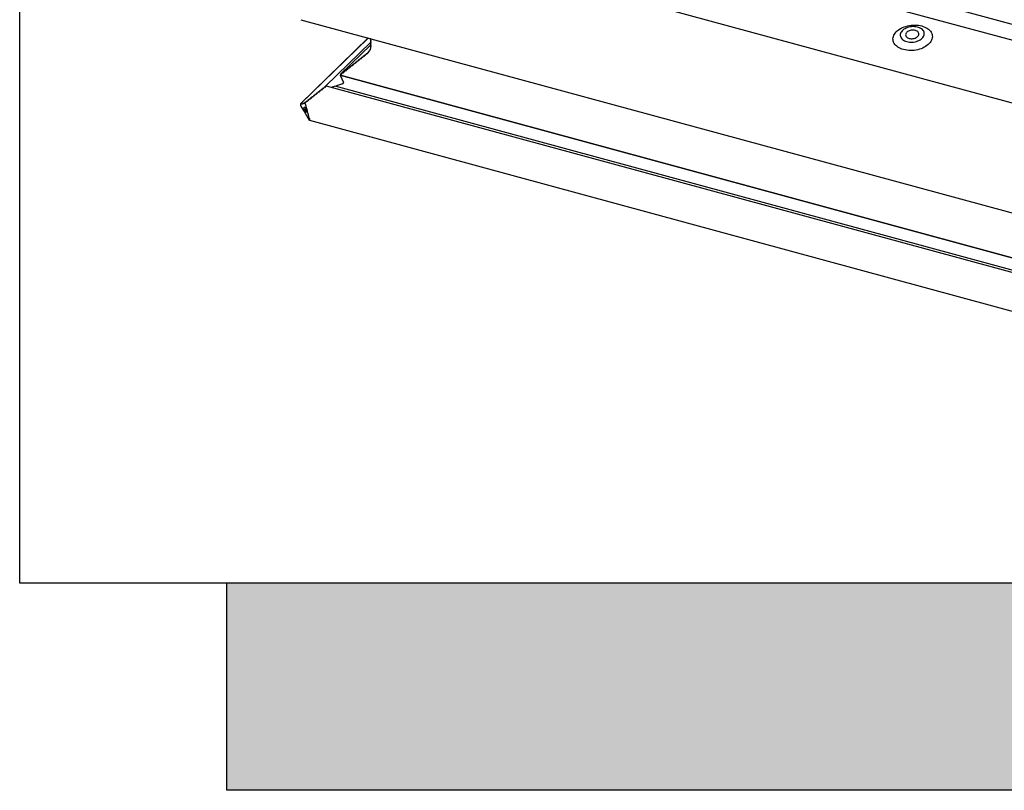
# Model space of a CAD drawing. Extents: x 1962 to 3902, y 4570 to 5970.
# Drawn here: x 3712 to 3745, y 5873 to 5899 of the extents above; entities that cross this region are included whole.
import ezdxf

# ---------------------------------------------------------------- set-up
doc = ezdxf.new("R2010")
doc.units = 0
doc.header["$LTSCALE"] = 10
doc.layers.add('VELUX_INFO', color=7, linetype='CONTINUOUS')

msp = doc.modelspace()

# ---------------------------------------------------------------- hatches: boundary and pattern name
at = {"layer": 'VELUX_INFO'}
msp.add_hatch(color=7, dxfattribs=at).paths.add_polyline_path([(3836.904, 5880.357), (3718.904, 5880.357), (3718.904, 5873.357), (3843.904, 5873.357), (3843.904, 5918.357), (3836.904, 5918.357)])

# ---------------------------------------------------------------- linework, layer by layer
at = {"layer": 'VELUX_INFO', "color": 1}
for p, q in [((3728.192, 5903.923), (3757.45, 5895.971)), ((3757.224, 5895.486), (3727.967, 5903.438)), ((3724.071, 5902.382), (3758.428, 5893.044)), ((3721.399, 5899.388), (3759.62, 5889)), ((3723.673, 5898.77), (3721.391, 5896.542)), ((3721.392, 5896.542), (3723.673, 5898.769)), ((3723.762, 5898.745), (3723.751, 5898.735)), ((3723.773, 5898.711), (3723.751, 5898.69)), ((3723.763, 5898.745), (3723.752, 5898.736)), ((3723.763, 5898.745), (3723.752, 5898.736)), ((3723.752, 5898.736), (3723.762, 5898.745)), ((3723.752, 5898.723), (3723.77, 5898.714)), ((3723.752, 5898.723), (3723.77, 5898.714)), ((3723.752, 5898.691), (3723.773, 5898.711)), ((3723.77, 5898.705), (3723.752, 5898.691)), ((3723.77, 5898.705), (3723.752, 5898.691)), ((3723.752, 5898.677), (3723.77, 5898.669)), ((3723.752, 5898.677), (3723.77, 5898.669)), ((3723.77, 5898.705), (3723.772, 5898.706)), ((3722.232, 5897.137), (3723.76, 5898.628)), ((3723.76, 5898.537), (3722.741, 5897.543)), ((3723.722, 5898.354), (3723.731, 5898.34)), ((3723.722, 5898.354), (3723.731, 5898.34)), ((3723.753, 5898.392), (3723.726, 5898.366)), ((3723.73, 5898.369), (3723.753, 5898.392)), ((3723.752, 5898.38), (3723.73, 5898.369)), ((3723.752, 5898.38), (3723.73, 5898.369)), ((3723.769, 5898.439), (3723.738, 5898.409)), ((3723.738, 5898.409), (3723.738, 5898.409)), ((3723.742, 5898.409), (3723.738, 5898.409)), ((3723.738, 5898.409), (3723.738, 5898.409)), ((3723.742, 5898.409), (3723.738, 5898.409)), ((3723.743, 5898.402), (3723.756, 5898.39)), ((3723.743, 5898.402), (3723.756, 5898.39)), ((3723.769, 5898.439), (3723.745, 5898.415)), ((3723.747, 5898.455), (3723.747, 5898.456)), ((3723.748, 5898.456), (3723.747, 5898.456)), ((3723.747, 5898.455), (3723.749, 5898.456)), ((3723.747, 5898.455), (3723.747, 5898.456)), ((3723.748, 5898.456), (3723.747, 5898.456)), ((3723.748, 5898.456), (3723.747, 5898.456)), ((3723.747, 5898.417), (3723.769, 5898.438)), ((3723.767, 5898.43), (3723.747, 5898.417)), ((3723.767, 5898.43), (3723.747, 5898.417)), ((3723.773, 5898.666), (3723.751, 5898.644)), ((3723.773, 5898.62), (3723.751, 5898.599)), ((3723.773, 5898.575), (3723.751, 5898.553)), ((3723.773, 5898.529), (3723.751, 5898.508)), ((3723.773, 5898.484), (3723.751, 5898.462)), ((3723.752, 5898.645), (3723.773, 5898.666)), ((3723.77, 5898.659), (3723.752, 5898.645)), ((3723.77, 5898.659), (3723.752, 5898.645)), ((3723.752, 5898.632), (3723.77, 5898.623)), ((3723.752, 5898.632), (3723.77, 5898.623)), ((3723.752, 5898.6), (3723.773, 5898.62)), ((3723.77, 5898.614), (3723.752, 5898.6)), ((3723.77, 5898.614), (3723.752, 5898.6)), ((3723.752, 5898.586), (3723.77, 5898.578)), ((3723.752, 5898.586), (3723.77, 5898.578)), ((3723.752, 5898.554), (3723.773, 5898.575)), ((3723.77, 5898.569), (3723.752, 5898.554)), ((3723.77, 5898.569), (3723.752, 5898.554)), ((3723.752, 5898.541), (3723.77, 5898.532)), ((3723.752, 5898.541), (3723.77, 5898.532)), ((3723.752, 5898.509), (3723.773, 5898.529)), ((3723.77, 5898.523), (3723.752, 5898.509)), ((3723.77, 5898.523), (3723.752, 5898.509)), ((3723.752, 5898.495), (3723.77, 5898.487)), ((3723.752, 5898.495), (3723.77, 5898.487)), ((3723.752, 5898.463), (3723.773, 5898.484)), ((3723.77, 5898.478), (3723.752, 5898.463)), ((3723.77, 5898.478), (3723.752, 5898.463)), ((3723.752, 5898.449), (3723.768, 5898.439)), ((3723.752, 5898.449), (3723.768, 5898.439)), ((3723.752, 5898.38), (3723.757, 5898.385)), ((3723.767, 5898.43), (3723.77, 5898.433)), ((3723.77, 5898.659), (3723.772, 5898.661)), ((3723.77, 5898.614), (3723.772, 5898.616)), ((3723.77, 5898.569), (3723.772, 5898.57)), ((3723.77, 5898.523), (3723.772, 5898.525)), ((3723.77, 5898.478), (3723.772, 5898.479)), ((3723.346, 5898.02), (3723.346, 5898.003)), ((3723.346, 5898.02), (3723.346, 5898.003)), ((3723.387, 5898.036), (3723.361, 5898.032)), ((3723.387, 5898.036), (3723.361, 5898.032)), ((3723.387, 5898.036), (3723.397, 5898.046)), ((3723.397, 5898.06), (3723.397, 5898.044)), ((3723.397, 5898.06), (3723.397, 5898.044)), ((3723.437, 5898.076), (3723.412, 5898.072)), ((3723.437, 5898.076), (3723.412, 5898.072)), ((3723.437, 5898.076), (3723.448, 5898.086)), ((3723.448, 5898.1), (3723.448, 5898.084)), ((3723.448, 5898.1), (3723.448, 5898.084)), ((3723.488, 5898.116), (3723.463, 5898.112)), ((3723.488, 5898.116), (3723.463, 5898.112)), ((3723.488, 5898.116), (3723.498, 5898.126)), ((3723.498, 5898.14), (3723.498, 5898.124)), ((3723.498, 5898.14), (3723.498, 5898.124)), ((3723.539, 5898.156), (3723.513, 5898.152)), ((3723.539, 5898.156), (3723.513, 5898.152)), ((3723.539, 5898.156), (3723.549, 5898.166)), ((3723.549, 5898.18), (3723.549, 5898.164)), ((3723.549, 5898.18), (3723.549, 5898.164)), ((3723.589, 5898.196), (3723.564, 5898.192)), ((3723.589, 5898.196), (3723.564, 5898.192)), ((3723.589, 5898.196), (3723.6, 5898.206)), ((3723.6, 5898.23), (3723.604, 5898.228)), ((3723.6, 5898.23), (3723.604, 5898.228)), ((3723.6, 5898.221), (3723.6, 5898.205)), ((3723.6, 5898.221), (3723.6, 5898.205)), ((3723.604, 5898.228), (3723.603, 5898.227)), ((3723.641, 5898.238), (3723.616, 5898.233)), ((3723.641, 5898.238), (3723.616, 5898.233)), ((3723.641, 5898.238), (3723.651, 5898.247)), ((3723.648, 5898.271), (3723.653, 5898.269)), ((3723.654, 5898.27), (3723.648, 5898.271)), ((3723.648, 5898.271), (3723.653, 5898.269)), ((3723.654, 5898.27), (3723.648, 5898.271)), ((3723.649, 5898.262), (3723.651, 5898.246)), ((3723.649, 5898.262), (3723.651, 5898.246)), ((3723.653, 5898.269), (3723.652, 5898.269)), ((3723.688, 5898.283), (3723.663, 5898.276)), ((3723.688, 5898.283), (3723.663, 5898.276)), ((3723.693, 5898.315), (3723.687, 5898.316)), ((3723.693, 5898.315), (3723.687, 5898.316)), ((3723.688, 5898.283), (3723.696, 5898.291)), ((3723.691, 5898.307), (3723.696, 5898.292)), ((3723.691, 5898.307), (3723.696, 5898.292)), ((3723.725, 5898.331), (3723.702, 5898.321)), ((3723.725, 5898.331), (3723.702, 5898.321)), ((3723.725, 5898.331), (3723.732, 5898.337)), ((3722.931, 5897.674), (3722.905, 5897.67)), ((3722.931, 5897.674), (3722.905, 5897.67)), ((3722.931, 5897.674), (3722.941, 5897.684)), ((3722.941, 5897.698), (3722.941, 5897.682)), ((3722.941, 5897.698), (3722.941, 5897.682)), ((3722.981, 5897.714), (3722.956, 5897.71)), ((3722.981, 5897.714), (3722.956, 5897.71)), ((3722.981, 5897.714), (3722.992, 5897.724)), ((3722.992, 5897.738), (3722.992, 5897.722)), ((3722.992, 5897.738), (3722.992, 5897.722)), ((3723.032, 5897.754), (3723.007, 5897.75)), ((3723.032, 5897.754), (3723.007, 5897.75)), ((3723.032, 5897.754), (3723.042, 5897.764)), ((3723.042, 5897.778), (3723.042, 5897.762)), ((3723.042, 5897.778), (3723.042, 5897.762)), ((3723.083, 5897.794), (3723.057, 5897.79)), ((3723.083, 5897.794), (3723.057, 5897.79)), ((3723.083, 5897.794), (3723.093, 5897.804)), ((3723.093, 5897.818), (3723.093, 5897.802)), ((3723.093, 5897.818), (3723.093, 5897.802)), ((3723.133, 5897.835), (3723.108, 5897.831)), ((3723.133, 5897.835), (3723.108, 5897.831)), ((3723.133, 5897.835), (3723.144, 5897.844)), ((3723.144, 5897.859), (3723.144, 5897.843)), ((3723.144, 5897.859), (3723.144, 5897.843)), ((3723.184, 5897.875), (3723.159, 5897.871)), ((3723.184, 5897.875), (3723.159, 5897.871)), ((3723.184, 5897.875), (3723.194, 5897.885)), ((3723.194, 5897.899), (3723.194, 5897.883)), ((3723.194, 5897.899), (3723.194, 5897.883)), ((3723.235, 5897.915), (3723.209, 5897.911)), ((3723.235, 5897.915), (3723.209, 5897.911)), ((3723.235, 5897.915), (3723.245, 5897.925)), ((3723.245, 5897.939), (3723.245, 5897.923)), ((3723.245, 5897.939), (3723.245, 5897.923)), ((3723.285, 5897.955), (3723.26, 5897.951)), ((3723.285, 5897.955), (3723.26, 5897.951)), ((3723.285, 5897.955), (3723.296, 5897.965)), ((3723.296, 5897.979), (3723.296, 5897.963)), ((3723.296, 5897.979), (3723.296, 5897.963)), ((3723.336, 5897.995), (3723.311, 5897.991)), ((3723.336, 5897.995), (3723.311, 5897.991)), ((3723.336, 5897.995), (3723.346, 5898.005)), ((3722.738, 5897.523), (3722.727, 5897.513)), ((3722.727, 5897.513), (3722.841, 5897.262)), ((3722.727, 5897.513), (3759.65, 5887.478)), ((3722.728, 5897.513), (3722.727, 5897.513)), ((3722.727, 5897.513), (3722.841, 5897.262)), ((3722.728, 5897.513), (3722.727, 5897.513)), ((3722.728, 5897.513), (3722.738, 5897.523)), ((3759.65, 5887.478), (3722.728, 5897.513)), ((3722.738, 5897.537), (3722.738, 5897.521)), ((3722.738, 5897.537), (3722.738, 5897.521)), ((3722.779, 5897.553), (3722.753, 5897.549)), ((3722.779, 5897.553), (3722.753, 5897.549)), ((3722.779, 5897.553), (3722.789, 5897.563)), ((3722.789, 5897.577), (3722.789, 5897.561)), ((3722.789, 5897.577), (3722.789, 5897.561)), ((3722.829, 5897.593), (3722.804, 5897.589)), ((3722.829, 5897.593), (3722.804, 5897.589)), ((3722.829, 5897.593), (3722.84, 5897.603)), ((3722.84, 5897.617), (3722.84, 5897.601)), ((3722.84, 5897.617), (3722.84, 5897.601)), ((3722.88, 5897.634), (3722.855, 5897.629)), ((3722.88, 5897.634), (3722.855, 5897.629)), ((3722.88, 5897.634), (3722.89, 5897.643)), ((3722.89, 5897.658), (3722.89, 5897.642)), ((3722.89, 5897.658), (3722.89, 5897.642)), ((3722.08, 5897.014), (3722.08, 5896.998)), ((3722.08, 5897.014), (3722.08, 5896.998)), ((3722.12, 5897.03), (3722.095, 5897.026)), ((3722.12, 5897.03), (3722.095, 5897.026)), ((3722.12, 5897.03), (3722.13, 5897.04)), ((3722.13, 5897.054), (3722.13, 5897.038)), ((3722.13, 5897.054), (3722.13, 5897.038)), ((3722.171, 5897.071), (3722.145, 5897.067)), ((3722.171, 5897.071), (3722.145, 5897.067)), ((3722.171, 5897.071), (3722.181, 5897.08)), ((3722.181, 5897.095), (3722.181, 5897.079)), ((3722.181, 5897.095), (3722.181, 5897.079)), ((3722.221, 5897.111), (3722.196, 5897.107)), ((3722.221, 5897.111), (3722.196, 5897.107)), ((3722.221, 5897.111), (3722.232, 5897.121)), ((3722.232, 5897.135), (3722.232, 5897.119)), ((3722.232, 5897.135), (3722.232, 5897.119)), ((3759.793, 5886.938), (3722.265, 5897.137)), ((3722.56, 5897.137), (3722.427, 5897.093)), ((3722.56, 5897.137), (3722.427, 5897.093)), ((3759.702, 5887.042), (3722.56, 5897.137)), ((3722.591, 5897.13), (3722.56, 5897.137)), ((3722.591, 5897.13), (3722.56, 5897.137)), ((3722.609, 5897.153), (3722.591, 5897.13)), ((3722.609, 5897.153), (3722.591, 5897.13)), ((3722.805, 5897.217), (3722.609, 5897.153)), ((3722.805, 5897.217), (3722.609, 5897.153)), ((3721.664, 5896.668), (3721.674, 5896.678)), ((3721.674, 5896.693), (3721.674, 5896.676)), ((3721.674, 5896.693), (3721.674, 5896.676)), ((3721.715, 5896.709), (3721.689, 5896.705)), ((3721.715, 5896.709), (3721.689, 5896.705)), ((3721.715, 5896.709), (3721.725, 5896.719)), ((3721.725, 5896.733), (3721.725, 5896.717)), ((3721.725, 5896.733), (3721.725, 5896.717)), ((3721.765, 5896.749), (3721.74, 5896.745)), ((3721.765, 5896.749), (3721.74, 5896.745)), ((3721.765, 5896.749), (3721.776, 5896.759)), ((3721.776, 5896.773), (3721.776, 5896.757)), ((3721.776, 5896.773), (3721.776, 5896.757)), ((3721.816, 5896.789), (3721.791, 5896.785)), ((3721.816, 5896.789), (3721.791, 5896.785)), ((3721.816, 5896.789), (3721.826, 5896.799)), ((3721.826, 5896.813), (3721.826, 5896.797)), ((3721.826, 5896.813), (3721.826, 5896.797)), ((3721.867, 5896.829), (3721.841, 5896.825)), ((3721.867, 5896.829), (3721.841, 5896.825)), ((3721.867, 5896.829), (3721.877, 5896.839)), ((3721.877, 5896.853), (3721.877, 5896.837)), ((3721.877, 5896.853), (3721.877, 5896.837)), ((3721.917, 5896.869), (3721.892, 5896.865)), ((3721.917, 5896.869), (3721.892, 5896.865)), ((3721.917, 5896.869), (3721.928, 5896.879)), ((3721.928, 5896.894), (3721.928, 5896.878)), ((3721.928, 5896.894), (3721.928, 5896.878)), ((3721.968, 5896.91), (3721.943, 5896.906)), ((3721.968, 5896.91), (3721.943, 5896.906)), ((3721.968, 5896.91), (3721.978, 5896.92)), ((3721.978, 5896.934), (3721.978, 5896.918)), ((3721.978, 5896.934), (3721.978, 5896.918)), ((3722.019, 5896.95), (3721.993, 5896.946)), ((3722.019, 5896.95), (3721.993, 5896.946)), ((3722.019, 5896.95), (3722.029, 5896.96)), ((3722.029, 5896.974), (3722.029, 5896.958)), ((3722.029, 5896.974), (3722.029, 5896.958)), ((3722.069, 5896.99), (3722.044, 5896.986)), ((3722.069, 5896.99), (3722.044, 5896.986)), ((3722.069, 5896.99), (3722.08, 5897)), ((3721.392, 5896.542), (3721.396, 5896.544)), ((3721.398, 5896.537), (3721.396, 5896.544)), ((3721.409, 5896.521), (3721.401, 5896.534)), ((3721.403, 5896.469), (3721.544, 5896.234)), ((3721.409, 5896.521), (3721.412, 5896.524)), ((3721.412, 5896.538), (3721.412, 5896.522)), ((3721.424, 5896.527), (3721.417, 5896.54)), ((3721.424, 5896.527), (3721.428, 5896.53)), ((3721.428, 5896.544), (3721.428, 5896.528)), ((3721.44, 5896.533), (3721.432, 5896.546)), ((3721.44, 5896.533), (3721.443, 5896.536)), ((3721.443, 5896.55), (3721.443, 5896.534)), ((3721.456, 5896.539), (3721.448, 5896.552)), ((3721.456, 5896.539), (3721.459, 5896.542)), ((3721.459, 5896.556), (3721.459, 5896.54)), ((3721.471, 5896.545), (3721.464, 5896.558)), ((3721.471, 5896.545), (3721.475, 5896.548)), ((3721.475, 5896.562), (3721.475, 5896.546)), ((3721.487, 5896.551), (3721.479, 5896.564)), ((3721.487, 5896.551), (3721.49, 5896.554)), ((3721.49, 5896.568), (3721.49, 5896.552)), ((3721.503, 5896.557), (3721.495, 5896.57)), ((3721.498, 5896.424), (3721.544, 5896.442)), ((3721.544, 5896.331), (3721.501, 5896.402)), ((3721.503, 5896.557), (3721.506, 5896.56)), ((3721.506, 5896.574), (3721.506, 5896.558)), ((3721.518, 5896.563), (3721.511, 5896.576)), ((3721.518, 5896.563), (3721.522, 5896.566)), ((3721.522, 5896.58), (3721.522, 5896.564)), ((3721.534, 5896.569), (3721.526, 5896.582)), ((3721.534, 5896.569), (3721.537, 5896.572)), ((3721.537, 5896.586), (3721.537, 5896.57)), ((3721.544, 5896.585), (3721.542, 5896.588)), ((3721.563, 5896.588), (3721.544, 5896.585)), ((3721.563, 5896.588), (3721.544, 5896.585)), ((3721.546, 5896.582), (3721.544, 5896.585)), ((3721.544, 5896.442), (3721.59, 5896.27)), ((3721.551, 5896.548), (3721.551, 5896.564)), ((3721.562, 5896.523), (3721.554, 5896.537)), ((3721.563, 5896.588), (3721.573, 5896.598)), ((3721.566, 5896.49), (3721.566, 5896.506)), ((3721.577, 5896.465), (3721.569, 5896.478)), ((3721.573, 5896.612), (3721.573, 5896.596)), ((3721.573, 5896.612), (3721.573, 5896.596)), ((3721.582, 5896.432), (3721.582, 5896.448)), ((3721.593, 5896.407), (3721.585, 5896.42)), ((3721.613, 5896.628), (3721.588, 5896.624)), ((3721.613, 5896.628), (3721.588, 5896.624)), ((3721.598, 5896.373), (3721.598, 5896.39)), ((3721.609, 5896.349), (3721.601, 5896.362)), ((3721.613, 5896.628), (3721.624, 5896.638)), ((3721.624, 5896.652), (3721.624, 5896.636)), ((3721.624, 5896.652), (3721.624, 5896.636)), ((3721.664, 5896.668), (3721.639, 5896.664)), ((3721.664, 5896.668), (3721.639, 5896.664)), ((3721.587, 5896.259), (3721.544, 5896.331)), ((3721.544, 5896.234), (3721.685, 5895.999)), ((3721.613, 5896.315), (3721.613, 5896.331)), ((3721.624, 5896.291), (3721.616, 5896.304)), ((3721.629, 5896.257), (3721.629, 5896.273)), ((3721.64, 5896.232), (3721.632, 5896.245)), ((3721.645, 5896.199), (3721.645, 5896.215)), ((3721.656, 5896.174), (3721.648, 5896.187)), ((3721.66, 5896.14), (3721.66, 5896.157)), ((3721.671, 5896.116), (3721.663, 5896.129)), ((3721.676, 5896.082), (3721.676, 5896.098)), ((3721.687, 5896.058), (3721.679, 5896.071)), ((3721.692, 5896.05), (3721.69, 5896.049)), ((3721.692, 5896.05), (3721.696, 5896.036)), ((3721.694, 5895.99), (3759.532, 5885.707))]:
    msp.add_line(p, q, dxfattribs=at)
at = {"layer": 'VELUX_INFO', "color": 7}
msp.add_lwpolyline([(3711.904, 5925.357), (3836.904, 5925.357), (3836.904, 5880.357), (3711.904, 5880.357)], close=True, dxfattribs=at)
msp.add_lwpolyline([(3836.904, 5918.357), (3843.904, 5918.357), (3843.904, 5873.357), (3718.904, 5873.357), (3718.904, 5880.357)], dxfattribs=at)
at = {"layer": 'VELUX_INFO', "color": 1, "flags": 128}
for points in [[(3741.761, 5898.377), (3741.707, 5898.394), (3741.657, 5898.413), (3741.611, 5898.436), (3741.568, 5898.462), (3741.53, 5898.491), (3741.496, 5898.521), (3741.467, 5898.554), (3741.443, 5898.589), (3741.424, 5898.626), (3741.411, 5898.664), (3741.404, 5898.703), (3741.402, 5898.742), (3741.406, 5898.782), (3741.416, 5898.821), (3741.431, 5898.86), (3741.451, 5898.899), (3741.477, 5898.936), (3741.508, 5898.973), (3741.543, 5899.007), (3741.583, 5899.039), (3741.628, 5899.07), (3741.676, 5899.097), (3741.727, 5899.122), (3741.781, 5899.144), (3741.838, 5899.163), (3741.896, 5899.179), (3741.956, 5899.191), (3742.017, 5899.2), (3742.079, 5899.205), (3742.14, 5899.206), (3742.201, 5899.204), (3742.26, 5899.198), (3742.318, 5899.188), (3742.374, 5899.175), (3742.427, 5899.158), (3742.477, 5899.139), (3742.524, 5899.116), (3742.567, 5899.09), (3742.605, 5899.062), (3742.639, 5899.031), (3742.668, 5898.998), (3742.692, 5898.963), (3742.71, 5898.926), (3742.723, 5898.888), (3742.731, 5898.85), (3742.733, 5898.81), (3742.729, 5898.77), (3742.719, 5898.731), (3742.704, 5898.692), (3742.684, 5898.653), (3742.658, 5898.616), (3742.627, 5898.579), (3742.591, 5898.545), (3742.551, 5898.513), (3742.507, 5898.482), (3742.459, 5898.455), (3742.408, 5898.43), (3742.354, 5898.408), (3742.297, 5898.389), (3742.238, 5898.373), (3742.178, 5898.361), (3742.117, 5898.352), (3742.056, 5898.348), (3741.995, 5898.346), (3741.934, 5898.349), (3741.874, 5898.355), (3741.816, 5898.364), (3741.761, 5898.377)], [(3741.868, 5898.647), (3741.912, 5898.637), (3741.958, 5898.631), (3742.005, 5898.628), (3742.053, 5898.629), (3742.101, 5898.634), (3742.149, 5898.642), (3742.195, 5898.654), (3742.239, 5898.669), (3742.281, 5898.687), (3742.319, 5898.708), (3742.354, 5898.732), (3742.384, 5898.758), (3742.41, 5898.786), (3742.431, 5898.815), (3742.447, 5898.845), (3742.457, 5898.876), (3742.461, 5898.907), (3742.46, 5898.938), (3742.453, 5898.968), (3742.441, 5898.997), (3742.423, 5899.025), (3742.4, 5899.051), (3742.372, 5899.074), (3742.34, 5899.095), (3742.303, 5899.113), (3742.264, 5899.128), (3742.221, 5899.14), (3742.176, 5899.148), (3742.129, 5899.152), (3742.081, 5899.153), (3742.033, 5899.15), (3741.985, 5899.144), (3741.938, 5899.134), (3741.893, 5899.12), (3741.85, 5899.104), (3741.81, 5899.084), (3741.774, 5899.062), (3741.741, 5899.037), (3741.713, 5899.01), (3741.689, 5898.982), (3741.671, 5898.952), (3741.658, 5898.921), (3741.651, 5898.89), (3741.649, 5898.859), (3741.653, 5898.828), (3741.663, 5898.799), (3741.678, 5898.77), (3741.698, 5898.743), (3741.724, 5898.719), (3741.754, 5898.697), (3741.788, 5898.677), (3741.826, 5898.66), (3741.868, 5898.647)], [(3741.952, 5898.756), (3741.984, 5898.75), (3742.018, 5898.746), (3742.053, 5898.746), (3742.088, 5898.75), (3742.123, 5898.757), (3742.155, 5898.768), (3742.186, 5898.782), (3742.212, 5898.798), (3742.236, 5898.816), (3742.254, 5898.837), (3742.268, 5898.858), (3742.276, 5898.881), (3742.279, 5898.904), (3742.277, 5898.926), (3742.269, 5898.948), (3742.256, 5898.968), (3742.238, 5898.986), (3742.215, 5899.002), (3742.188, 5899.015), (3742.159, 5899.025), (3742.126, 5899.032), (3742.092, 5899.035), (3742.057, 5899.035), (3742.022, 5899.031), (3741.988, 5899.024), (3741.955, 5899.014), (3741.925, 5899), (3741.898, 5898.984), (3741.875, 5898.965), (3741.856, 5898.945), (3741.842, 5898.923), (3741.834, 5898.901), (3741.831, 5898.878), (3741.833, 5898.856), (3741.841, 5898.834), (3741.855, 5898.814), (3741.873, 5898.796), (3741.895, 5898.78), (3741.922, 5898.766), (3741.952, 5898.756)]]:
    msp.add_lwpolyline(points, dxfattribs=at)
at = {"layer": 'VELUX_INFO', "color": 1}
for centre, major_axis, ratio, start_param, end_param in [((3723.763, 5898.731), (0.015, 0.0039), 0.609236, 2.199364, 3.770161), ((3723.763, 5898.731), (0.015, 0.0039), 0.609236, 2.199364, 3.770161), ((3723.763, 5898.686), (0.015, 0.0039), 0.609236, 2.199364, 3.770161), ((3723.763, 5898.686), (0.015, 0.0039), 0.609236, 2.199364, 3.770161), ((3723.763, 5898.708), (0.01, 0.0026), 0.609236, 5.340956, 6.911753), ((3723.763, 5898.708), (0.01, 0.0026), 0.609236, 5.340956, 6.911753), ((3723.736, 5898.359), (0.015, 0.0039), 0.609236, 2.565523, 3.350921), ((3723.736, 5898.359), (0.015, 0.0039), 0.609236, 2.565523, 3.350921), ((3723.738, 5898.362), (0.015, 0.0039), 0.609236, 1.937259, 2.722658), ((3723.738, 5898.362), (0.015, 0.0039), 0.609236, 1.937259, 2.722658), ((3723.722, 5898.336), (0.01, 0.0026), 0.609236, 4.921717, 6.492513), ((3723.722, 5898.336), (0.01, 0.0026), 0.609236, 4.921717, 6.492513), ((3723.756, 5898.408), (0.015, 0.0039), 0.609236, 2.722658, 3.508056), ((3723.756, 5898.408), (0.015, 0.0039), 0.609236, 2.722658, 3.508056), ((3723.757, 5898.411), (0.015, 0.0039), 0.609236, 2.094394, 2.879792), ((3723.757, 5898.411), (0.015, 0.0039), 0.609236, 2.094394, 2.879792), ((3723.763, 5898.64), (0.015, 0.0039), 0.609236, 2.199364, 3.770161), ((3723.763, 5898.64), (0.015, 0.0039), 0.609236, 2.199364, 3.770161), ((3723.763, 5898.595), (0.015, 0.0039), 0.609236, 2.199364, 3.770161), ((3723.763, 5898.595), (0.015, 0.0039), 0.609236, 2.199364, 3.770161), ((3723.763, 5898.549), (0.015, 0.0039), 0.609236, 2.199364, 3.770161), ((3723.763, 5898.549), (0.015, 0.0039), 0.609236, 2.199364, 3.770161), ((3723.763, 5898.504), (0.015, 0.0039), 0.609236, 2.199364, 3.770161), ((3723.763, 5898.504), (0.015, 0.0039), 0.609236, 2.199364, 3.770161), ((3723.763, 5898.458), (0.015, 0.0039), 0.609236, 2.199364, 2.984762), ((3723.763, 5898.458), (0.015, 0.0039), 0.609236, 2.199364, 2.984762), ((3723.764, 5898.457), (0.015, 0.0039), 0.609236, 2.879792, 3.665191), ((3723.764, 5898.457), (0.015, 0.0039), 0.609236, 2.879792, 3.665191), ((3723.747, 5898.385), (0.01, 0.0026), 0.609236, 5.078852, 6.649648), ((3723.747, 5898.385), (0.01, 0.0026), 0.609236, 5.078852, 6.649648), ((3723.76, 5898.434), (0.01, 0.0026), 0.609236, 5.235987, 6.806783), ((3723.76, 5898.434), (0.01, 0.0026), 0.609236, 5.235987, 6.806783), ((3723.763, 5898.663), (0.01, 0.0026), 0.609236, 5.340956, 6.911753), ((3723.763, 5898.663), (0.01, 0.0026), 0.609236, 5.340956, 6.911753), ((3723.763, 5898.617), (0.01, 0.0026), 0.609236, 5.340956, 6.911753), ((3723.763, 5898.617), (0.01, 0.0026), 0.609236, 5.340956, 6.911753), ((3723.763, 5898.572), (0.01, 0.0026), 0.609236, 5.340956, 6.911753), ((3723.763, 5898.572), (0.01, 0.0026), 0.609236, 5.340956, 6.911753), ((3723.763, 5898.527), (0.01, 0.0026), 0.609236, 5.340956, 6.911753), ((3723.763, 5898.527), (0.01, 0.0026), 0.609236, 5.340956, 6.911753), ((3723.763, 5898.481), (0.01, 0.0026), 0.609236, 5.340956, 6.911753), ((3723.763, 5898.481), (0.01, 0.0026), 0.609236, 5.340956, 6.911753), ((3723.361, 5898.022), (0.015, 0.0039), 0.609236, 1.413965, 2.984763), ((3723.361, 5898.022), (0.015, 0.0039), 0.609236, 1.413965, 2.984763), ((3723.387, 5898.042), (0.01, 0.0026), 0.609236, 4.555558, 6.126354), ((3723.387, 5898.042), (0.01, 0.0026), 0.609236, 4.555558, 6.126354), ((3723.412, 5898.062), (0.015, 0.0039), 0.609236, 1.413965, 2.984763), ((3723.412, 5898.062), (0.015, 0.0039), 0.609236, 1.413965, 2.984763), ((3723.437, 5898.082), (0.01, 0.0026), 0.609236, 4.555558, 6.126354), ((3723.437, 5898.082), (0.01, 0.0026), 0.609236, 4.555558, 6.126354), ((3723.463, 5898.102), (0.015, 0.0039), 0.609236, 1.413965, 2.984763), ((3723.463, 5898.102), (0.015, 0.0039), 0.609236, 1.413965, 2.984763), ((3723.488, 5898.122), (0.01, 0.0026), 0.609236, 4.555558, 6.126354), ((3723.488, 5898.122), (0.01, 0.0026), 0.609236, 4.555558, 6.126354), ((3723.513, 5898.143), (0.015, 0.0039), 0.609236, 1.413965, 2.984763), ((3723.513, 5898.143), (0.015, 0.0039), 0.609236, 1.413965, 2.984763), ((3723.539, 5898.163), (0.01, 0.0026), 0.609236, 4.555558, 6.126354), ((3723.539, 5898.163), (0.01, 0.0026), 0.609236, 4.555558, 6.126354), ((3723.564, 5898.183), (0.015, 0.0039), 0.609236, 1.413965, 2.984763), ((3723.564, 5898.183), (0.015, 0.0039), 0.609236, 1.413965, 2.984763), ((3723.589, 5898.203), (0.01, 0.0026), 0.609236, 4.555558, 6.126354), ((3723.589, 5898.203), (0.01, 0.0026), 0.609236, 4.555558, 6.126354), ((3723.615, 5898.223), (0.015, 0.0039), 0.609236, 2.199364, 2.984762), ((3723.615, 5898.223), (0.015, 0.0039), 0.609236, 2.199364, 2.984762), ((3723.616, 5898.223), (0.015, 0.0039), 0.609236, 1.465855, 2.251253), ((3723.616, 5898.223), (0.015, 0.0039), 0.609236, 1.465855, 2.251253), ((3723.64, 5898.244), (0.01, 0.0026), 0.609236, 4.607447, 6.178244), ((3723.64, 5898.244), (0.01, 0.0026), 0.609236, 4.607447, 6.178244), ((3723.664, 5898.265), (0.015, 0.0039), 0.609236, 2.251253, 3.036651), ((3723.664, 5898.265), (0.015, 0.0039), 0.609236, 2.251253, 3.036651), ((3723.667, 5898.267), (0.015, 0.0039), 0.609236, 1.62299, 2.408388), ((3723.667, 5898.267), (0.015, 0.0039), 0.609236, 1.62299, 2.408388), ((3723.686, 5898.289), (0.01, 0.0026), 0.609236, 4.764582, 6.335379), ((3723.686, 5898.289), (0.01, 0.0026), 0.609236, 4.764582, 6.335379), ((3723.706, 5898.311), (0.015, 0.0039), 0.609236, 2.408388, 3.193786), ((3723.706, 5898.311), (0.015, 0.0039), 0.609236, 2.408388, 3.193786), ((3723.707, 5898.313), (0.015, 0.0039), 0.609236, 1.780124, 2.565523), ((3723.707, 5898.313), (0.015, 0.0039), 0.609236, 1.780124, 2.565523), ((3722.931, 5897.68), (0.01, 0.0026), 0.609236, 4.555558, 6.126354), ((3722.931, 5897.68), (0.01, 0.0026), 0.609236, 4.555558, 6.126354), ((3722.956, 5897.7), (0.015, 0.0039), 0.609236, 1.413965, 2.984763), ((3722.956, 5897.7), (0.015, 0.0039), 0.609236, 1.413965, 2.984763), ((3722.981, 5897.72), (0.01, 0.0026), 0.609236, 4.555558, 6.126354), ((3722.981, 5897.72), (0.01, 0.0026), 0.609236, 4.555558, 6.126354), ((3723.007, 5897.74), (0.015, 0.0039), 0.609236, 1.413965, 2.984763), ((3723.007, 5897.74), (0.015, 0.0039), 0.609236, 1.413965, 2.984763), ((3723.032, 5897.761), (0.01, 0.0026), 0.609236, 4.555558, 6.126354), ((3723.032, 5897.761), (0.01, 0.0026), 0.609236, 4.555558, 6.126354), ((3723.057, 5897.781), (0.015, 0.0039), 0.609236, 1.413965, 2.984763), ((3723.057, 5897.781), (0.015, 0.0039), 0.609236, 1.413965, 2.984763), ((3723.083, 5897.801), (0.01, 0.0026), 0.609236, 4.555558, 6.126354), ((3723.083, 5897.801), (0.01, 0.0026), 0.609236, 4.555558, 6.126354), ((3723.108, 5897.821), (0.015, 0.0039), 0.609236, 1.413965, 2.984763), ((3723.108, 5897.821), (0.015, 0.0039), 0.609236, 1.413965, 2.984763), ((3723.133, 5897.841), (0.01, 0.0026), 0.609236, 4.555558, 6.126354), ((3723.133, 5897.841), (0.01, 0.0026), 0.609236, 4.555558, 6.126354), ((3723.159, 5897.861), (0.015, 0.0039), 0.609236, 1.413965, 2.984763), ((3723.159, 5897.861), (0.015, 0.0039), 0.609236, 1.413965, 2.984763), ((3723.184, 5897.881), (0.01, 0.0026), 0.609236, 4.555558, 6.126354), ((3723.184, 5897.881), (0.01, 0.0026), 0.609236, 4.555558, 6.126354), ((3723.209, 5897.901), (0.015, 0.0039), 0.609236, 1.413965, 2.984763), ((3723.209, 5897.901), (0.015, 0.0039), 0.609236, 1.413965, 2.984763), ((3723.235, 5897.921), (0.01, 0.0026), 0.609236, 4.555558, 6.126354), ((3723.235, 5897.921), (0.01, 0.0026), 0.609236, 4.555558, 6.126354), ((3723.26, 5897.942), (0.015, 0.0039), 0.609236, 1.413965, 2.984763), ((3723.26, 5897.942), (0.015, 0.0039), 0.609236, 1.413965, 2.984763), ((3723.285, 5897.962), (0.01, 0.0026), 0.609236, 4.555558, 6.126354), ((3723.285, 5897.962), (0.01, 0.0026), 0.609236, 4.555558, 6.126354), ((3723.311, 5897.982), (0.015, 0.0039), 0.609236, 1.413965, 2.984763), ((3723.311, 5897.982), (0.015, 0.0039), 0.609236, 1.413965, 2.984763), ((3723.336, 5898.002), (0.01, 0.0026), 0.609236, 4.555558, 6.126354), ((3723.336, 5898.002), (0.01, 0.0026), 0.609236, 4.555558, 6.126354), ((3722.728, 5897.519), (0.01, 0.0026), 0.609236, 4.555558, 6.126354), ((3722.728, 5897.519), (0.01, 0.0026), 0.609236, 4.555558, 6.126354), ((3722.753, 5897.539), (0.015, 0.0039), 0.609236, 1.413965, 2.984763), ((3722.753, 5897.539), (0.015, 0.0039), 0.609236, 1.413965, 2.984763), ((3722.779, 5897.56), (0.01, 0.0026), 0.609236, 4.555558, 6.126354), ((3722.779, 5897.56), (0.01, 0.0026), 0.609236, 4.555558, 6.126354), ((3722.804, 5897.58), (0.015, 0.0039), 0.609236, 1.413965, 2.984763), ((3722.804, 5897.58), (0.015, 0.0039), 0.609236, 1.413965, 2.984763), ((3722.829, 5897.6), (0.01, 0.0026), 0.609236, 4.555558, 6.126354), ((3722.829, 5897.6), (0.01, 0.0026), 0.609236, 4.555558, 6.126354), ((3722.855, 5897.62), (0.015, 0.0039), 0.609236, 1.413965, 2.984763), ((3722.855, 5897.62), (0.015, 0.0039), 0.609236, 1.413965, 2.984763), ((3722.88, 5897.64), (0.01, 0.0026), 0.609236, 4.555558, 6.126354), ((3722.88, 5897.64), (0.01, 0.0026), 0.609236, 4.555558, 6.126354), ((3722.905, 5897.66), (0.015, 0.0039), 0.609236, 1.413965, 2.984763), ((3722.905, 5897.66), (0.015, 0.0039), 0.609236, 1.413965, 2.984763), ((3722.095, 5897.017), (0.015, 0.0039), 0.609236, 1.413965, 2.984763), ((3722.095, 5897.017), (0.015, 0.0039), 0.609236, 1.413965, 2.984763), ((3722.12, 5897.037), (0.01, 0.0026), 0.609236, 4.555558, 6.126354), ((3722.12, 5897.037), (0.01, 0.0026), 0.609236, 4.555558, 6.126354), ((3722.145, 5897.057), (0.015, 0.0039), 0.609236, 1.413965, 2.984763), ((3722.145, 5897.057), (0.015, 0.0039), 0.609236, 1.413965, 2.984763), ((3722.171, 5897.077), (0.01, 0.0026), 0.609236, 4.555558, 6.126354), ((3722.171, 5897.077), (0.01, 0.0026), 0.609236, 4.555558, 6.126354), ((3722.196, 5897.097), (0.015, 0.0039), 0.609236, 1.413965, 2.984763), ((3722.196, 5897.097), (0.015, 0.0039), 0.609236, 1.413965, 2.984763), ((3722.221, 5897.117), (0.01, 0.0026), 0.609236, 4.555558, 6.126354), ((3722.221, 5897.117), (0.01, 0.0026), 0.609236, 4.555558, 6.126354), ((3722.237, 5897.106), (0.05, 0.013), 0.609236, 0.817209, 1.511983), ((3722.237, 5897.106), (0.05, 0.013), 0.609236, 0.817209, 1.511983), ((3722.247, 5897.137), (0.015, 0.0039), 0.609236, 2.774551, 2.984763), ((3722.247, 5897.137), (0.015, 0.0039), 0.609236, 2.774551, 2.984763), ((3722.792, 5897.246), (0.05, 0.013), 0.609236, 4.817358, 6.388154), ((3722.792, 5897.246), (0.05, 0.013), 0.609236, 4.817358, 6.388154), ((3721.664, 5896.675), (0.01, 0.0026), 0.609236, 4.555558, 6.126354), ((3721.664, 5896.675), (0.01, 0.0026), 0.609236, 4.555558, 6.126354), ((3721.689, 5896.695), (0.015, 0.0039), 0.609236, 1.413965, 2.984763), ((3721.689, 5896.695), (0.015, 0.0039), 0.609236, 1.413965, 2.984763), ((3721.715, 5896.715), (0.01, 0.0026), 0.609236, 4.555558, 6.126354), ((3721.715, 5896.715), (0.01, 0.0026), 0.609236, 4.555558, 6.126354), ((3721.74, 5896.735), (0.015, 0.0039), 0.609236, 1.413965, 2.984763), ((3721.74, 5896.735), (0.015, 0.0039), 0.609236, 1.413965, 2.984763), ((3721.765, 5896.755), (0.01, 0.0026), 0.609236, 4.555558, 6.126354), ((3721.765, 5896.755), (0.01, 0.0026), 0.609236, 4.555558, 6.126354), ((3721.791, 5896.775), (0.015, 0.0039), 0.609236, 1.413965, 2.984763), ((3721.791, 5896.775), (0.015, 0.0039), 0.609236, 1.413965, 2.984763), ((3721.816, 5896.795), (0.01, 0.0026), 0.609236, 4.555558, 6.126354), ((3721.816, 5896.795), (0.01, 0.0026), 0.609236, 4.555558, 6.126354), ((3721.841, 5896.816), (0.015, 0.0039), 0.609236, 1.413965, 2.984763), ((3721.841, 5896.816), (0.015, 0.0039), 0.609236, 1.413965, 2.984763), ((3721.867, 5896.836), (0.01, 0.0026), 0.609236, 4.555558, 6.126354), ((3721.867, 5896.836), (0.01, 0.0026), 0.609236, 4.555558, 6.126354), ((3721.892, 5896.856), (0.015, 0.0039), 0.609236, 1.413965, 2.984763), ((3721.892, 5896.856), (0.015, 0.0039), 0.609236, 1.413965, 2.984763), ((3721.917, 5896.876), (0.01, 0.0026), 0.609236, 4.555558, 6.126354), ((3721.917, 5896.876), (0.01, 0.0026), 0.609236, 4.555558, 6.126354), ((3721.943, 5896.896), (0.015, 0.0039), 0.609236, 1.413965, 2.984763), ((3721.943, 5896.896), (0.015, 0.0039), 0.609236, 1.413965, 2.984763), ((3721.968, 5896.916), (0.01, 0.0026), 0.609236, 4.555558, 6.126354), ((3721.968, 5896.916), (0.01, 0.0026), 0.609236, 4.555558, 6.126354), ((3721.993, 5896.936), (0.015, 0.0039), 0.609236, 1.413965, 2.984763), ((3721.993, 5896.936), (0.015, 0.0039), 0.609236, 1.413965, 2.984763), ((3722.019, 5896.956), (0.01, 0.0026), 0.609236, 4.555558, 6.126354), ((3722.019, 5896.956), (0.01, 0.0026), 0.609236, 4.555558, 6.126354), ((3722.044, 5896.976), (0.015, 0.0039), 0.609236, 1.413965, 2.984763), ((3722.044, 5896.976), (0.015, 0.0039), 0.609236, 1.413965, 2.984763), ((3722.069, 5896.997), (0.01, 0.0026), 0.609236, 4.555558, 6.126354), ((3722.069, 5896.997), (0.01, 0.0026), 0.609236, 4.555558, 6.126354), ((3721.403, 5896.501), (-0.0107, 0.0413), 0.276616, 0.031811, 2.388006), ((3721.401, 5896.524), (-0.0032, 0.0124), 0.276616, 5.529598, 6.314996), ((3721.409, 5896.527), (-0.00214, 0.00826), 0.276616, 2.388006, 3.958802), ((3721.417, 5896.53), (-0.0032, 0.0124), 0.276616, 5.529598, 7.100396), ((3721.424, 5896.533), (-0.00214, 0.00826), 0.276616, 2.388006, 3.958802), ((3721.432, 5896.536), (-0.0032, 0.0124), 0.276616, 5.529598, 7.100396), ((3721.44, 5896.539), (-0.00214, 0.00826), 0.276616, 2.388006, 3.958802), ((3721.448, 5896.542), (-0.0032, 0.0124), 0.276616, 5.529598, 7.100396), ((3721.456, 5896.545), (-0.00214, 0.00826), 0.276616, 2.388006, 3.958802), ((3721.464, 5896.548), (-0.0032, 0.0124), 0.276616, 5.529598, 7.100396), ((3721.471, 5896.551), (-0.00214, 0.00826), 0.276616, 2.388006, 3.958802), ((3721.479, 5896.554), (-0.0032, 0.0124), 0.276616, 5.529598, 7.100396), ((3721.487, 5896.557), (-0.00214, 0.00826), 0.276616, 2.388006, 3.958802), ((3721.495, 5896.56), (-0.0032, 0.0124), 0.276616, 5.529598, 7.100396), ((3721.501, 5896.412), (-0.0032, 0.0124), 0.276616, 0.031811, 2.388006), ((3721.503, 5896.564), (-0.00214, 0.00826), 0.276616, 2.388006, 3.958802), ((3721.511, 5896.567), (-0.0032, 0.0124), 0.276616, 5.529598, 7.100396), ((3721.518, 5896.57), (-0.00214, 0.00826), 0.276616, 2.388006, 3.958802), ((3721.526, 5896.573), (-0.0032, 0.0124), 0.276616, 5.529598, 7.100396), ((3721.534, 5896.576), (-0.00214, 0.00826), 0.276616, 2.388006, 3.958802), ((3721.542, 5896.579), (-0.0032, 0.0124), 0.276616, 5.529598, 7.100396), ((3721.546, 5896.572), (-0.0032, 0.0124), 0.276616, 3.958801, 5.529598), ((3721.554, 5896.543), (-0.00214, 0.00826), 0.276616, 0.817209, 2.388006), ((3721.562, 5896.514), (-0.0032, 0.0124), 0.276616, 3.958801, 5.529598), ((3721.563, 5896.594), (0.01, 0.0026), 0.609236, 4.555558, 6.126354), ((3721.563, 5896.594), (0.01, 0.0026), 0.609236, 4.555558, 6.126354), ((3721.569, 5896.485), (-0.00214, 0.00826), 0.276616, 0.817209, 2.388006), ((3721.588, 5896.615), (0.015, 0.0039), 0.609236, 1.413965, 2.984763), ((3721.588, 5896.615), (0.015, 0.0039), 0.609236, 1.413965, 2.984763), ((3721.577, 5896.456), (-0.0032, 0.0124), 0.276616, 3.958801, 5.529598), ((3721.585, 5896.426), (-0.00214, 0.00826), 0.276616, 0.817209, 2.388006), ((3721.593, 5896.397), (-0.0032, 0.0124), 0.276616, 3.958801, 5.529598), ((3721.601, 5896.368), (-0.00214, 0.00826), 0.276616, 0.817209, 2.388006), ((3721.609, 5896.339), (-0.0032, 0.0124), 0.276616, 3.958801, 5.529598), ((3721.613, 5896.635), (0.01, 0.0026), 0.609236, 4.555558, 6.126354), ((3721.613, 5896.635), (0.01, 0.0026), 0.609236, 4.555558, 6.126354), ((3721.639, 5896.655), (0.015, 0.0039), 0.609236, 1.413965, 2.984763), ((3721.639, 5896.655), (0.015, 0.0039), 0.609236, 1.413965, 2.984763), ((3721.587, 5896.269), (-0.0032, 0.0124), 0.276616, 2.388006, 4.7442), ((3721.616, 5896.31), (-0.00214, 0.00826), 0.276616, 0.817209, 2.388006), ((3721.624, 5896.281), (-0.0032, 0.0124), 0.276616, 3.958801, 5.529598), ((3721.632, 5896.252), (-0.00214, 0.00826), 0.276616, 0.817209, 2.388006), ((3721.64, 5896.223), (-0.0032, 0.0124), 0.276616, 3.958801, 5.529598), ((3721.648, 5896.194), (-0.00214, 0.00826), 0.276616, 0.817209, 2.388006), ((3721.656, 5896.164), (-0.0032, 0.0124), 0.276616, 3.958801, 5.529598), ((3721.663, 5896.135), (-0.00214, 0.00826), 0.276616, 0.817209, 2.388006), ((3721.671, 5896.106), (-0.0032, 0.0124), 0.276616, 3.958801, 5.529598), ((3721.679, 5896.077), (-0.00214, 0.00826), 0.276616, 0.817209, 2.388006), ((3721.685, 5896.032), (-0.0107, 0.0413), 0.276616, 2.388006, 4.7442), ((3721.687, 5896.048), (-0.0032, 0.0124), 0.276616, 4.7442, 5.529598)]:
    msp.add_ellipse(centre, major_axis=major_axis, ratio=ratio, start_param=start_param, end_param=end_param, dxfattribs=at)
msp.add_open_spline([(3754.027, 5898.694), (3753.951, 5898.719), (3753.792, 5898.773), (3753.543, 5898.853), (3753.273, 5898.937), (3752.984, 5899.026), (3752.693, 5899.112), (3752.409, 5899.196), (3752.138, 5899.276), (3751.906, 5899.344), (3751.712, 5899.401), (3751.554, 5899.447), (3751.399, 5899.493), (3751.25, 5899.536), (3751.104, 5899.58), (3750.965, 5899.623), (3750.828, 5899.666), (3750.687, 5899.711), (3750.529, 5899.762), (3750.367, 5899.814), (3750.221, 5899.862), (3750.103, 5899.899), (3750.013, 5899.928), (3749.921, 5899.958), (3749.816, 5899.99), (3749.69, 5900.029), (3749.562, 5900.068), (3749.433, 5900.107), (3749.311, 5900.143), (3749.198, 5900.176), (3749.093, 5900.207), (3748.987, 5900.238), (3748.88, 5900.269), (3748.772, 5900.299), (3748.669, 5900.328), (3748.491, 5900.378), (3748.225, 5900.452), (3747.85, 5900.553), (3747.492, 5900.647), (3747.159, 5900.734), (3746.86, 5900.811), (3746.545, 5900.892), (3746.211, 5900.977), (3745.86, 5901.065), (3745.485, 5901.16), (3745.104, 5901.257), (3744.733, 5901.351), (3744.393, 5901.438), (3744.104, 5901.513), (3743.861, 5901.577), (3743.66, 5901.63), (3743.479, 5901.678), (3743.312, 5901.722), (3743.125, 5901.774), (3742.9, 5901.836), (3742.625, 5901.914), (3742.351, 5901.992), (3742.084, 5902.068), (3741.831, 5902.141), (3741.562, 5902.219), (3741.275, 5902.302), (3740.973, 5902.39), (3740.669, 5902.478), (3740.299, 5902.586), (3739.878, 5902.708), (3739.412, 5902.841), (3739.056, 5902.941), (3738.801, 5903.012), (3738.636, 5903.057), (3738.478, 5903.1), (3738.326, 5903.141), (3738.182, 5903.18), (3738.023, 5903.222), (3737.737, 5903.297), (3737.329, 5903.4), (3736.822, 5903.523), (3736.26, 5903.648), (3735.655, 5903.781), (3735.014, 5903.939), (3734.396, 5904.092), (3733.784, 5904.251), (3733.166, 5904.4), (3732.75, 5904.489), (3732.541, 5904.533)], degree=3, knots=[0, 0, 0, 0, 0.010835, 0.022591, 0.035268, 0.048867, 0.063388, 0.076177, 0.08876, 0.101344, 0.108726, 0.116108, 0.123491, 0.130492, 0.136995, 0.144069, 0.15003, 0.156344, 0.164077, 0.172385, 0.179267, 0.184721, 0.189043, 0.191975, 0.197831, 0.203759, 0.209757, 0.215825, 0.221965, 0.226839, 0.231757, 0.236718, 0.241724, 0.246773, 0.251867, 0.256032, 0.271685, 0.289124, 0.30835, 0.321515, 0.335404, 0.350017, 0.365354, 0.381733, 0.398773, 0.417476, 0.434685, 0.450399, 0.46462, 0.474921, 0.484266, 0.492655, 0.500089, 0.507545, 0.518755, 0.531605, 0.546095, 0.557119, 0.568933, 0.581537, 0.594932, 0.609117, 0.623933, 0.637539, 0.661102, 0.682879, 0.70287, 0.71089, 0.718582, 0.725947, 0.732983, 0.739691, 0.74608, 0.755173, 0.779462, 0.802701, 0.825459, 0.857003, 0.886081, 0.914392, 0.942752, 0.971319, 1, 1, 1, 1], dxfattribs=at)

doc.saveas('drawing.dxf')
